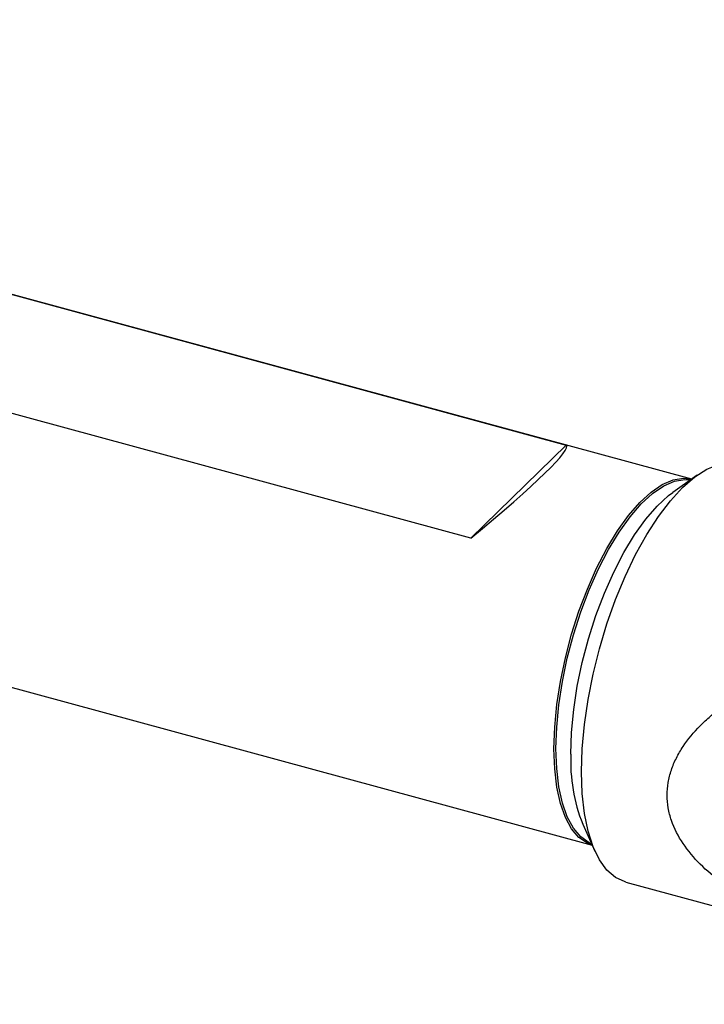
# Model space of a CAD drawing. Units: millimetres. Extents: x 14 to 262, y 11 to 170.
# Drawn here: x 213 to 242, y 22 to 63 of the extents above; entities that cross this region are included whole.
import ezdxf

# ---------------------------------------------------------------- set-up
doc = ezdxf.new("R2010")
doc.units = ezdxf.units.MM

msp = doc.modelspace()

# ---------------------------------------------------------------- linework, layer by layer
at = {"color": 7, "linetype": 'Continuous', "lineweight": 25}
for p, q in [((170.284, 63.479), (235.786, 45.677)), ((241.036, 44.253), (170.37, 63.458)), ((231.795, 41.781), (166.293, 59.584)), ((166.207, 48.139), (236.872, 28.934)), ((235.786, 45.677), (231.795, 41.781)), ((241.264, 44.415), (240.249, 43.696)), ((236.475, 29.812), (236.987, 28.679)), ((238.276, 27.386), (257.09, 22.273))]:
    msp.add_line(p, q, dxfattribs=at)
at = {"color": 7, "linetype": 'Continuous', "lineweight": 25, "flags": 128}
for points in [[(236.423, 32.004), (236.454, 32.97), (236.546, 33.983), (236.698, 35.027), (236.908, 36.087), (237.172, 37.147), (237.487, 38.193), (237.848, 39.209), (238.25, 40.18), (238.687, 41.092), (239.153, 41.931), (239.641, 42.686), (240.143, 43.346), (240.653, 43.9), (241.163, 44.341), (241.665, 44.662), (242.153, 44.859), (242.618, 44.928), (243.03, 44.877)], [(235.274, 32.971), (235.305, 33.871), (235.396, 34.815), (235.545, 35.789), (235.751, 36.775), (236.01, 37.759), (236.318, 38.723), (236.669, 39.652), (237.058, 40.531), (237.479, 41.345), (237.925, 42.081), (238.388, 42.726), (238.86, 43.271), (239.335, 43.706), (239.803, 44.024), (240.258, 44.221), (240.692, 44.291), (241.035, 44.253)], [(235.357, 32.973), (235.387, 33.868), (235.477, 34.807), (235.626, 35.776), (235.831, 36.757), (236.089, 37.735), (236.395, 38.694), (236.744, 39.619), (237.132, 40.493), (237.55, 41.303), (237.994, 42.035), (238.454, 42.677), (238.924, 43.219), (239.396, 43.652), (239.862, 43.969), (240.315, 44.164), (240.747, 44.234), (240.985, 44.217)], [(235.978, 32.746), (236.008, 33.652), (236.1, 34.604), (236.25, 35.584), (236.458, 36.578), (236.719, 37.569), (237.029, 38.54), (237.383, 39.476), (237.775, 40.361), (238.199, 41.181), (238.648, 41.922), (239.114, 42.573), (239.59, 43.121), (240.068, 43.56), (240.249, 43.696)], [(236.872, 28.934), (236.669, 29.013), (236.318, 29.256), (236.01, 29.62), (235.751, 30.098), (235.545, 30.682), (235.396, 31.364), (235.305, 32.131), (235.274, 32.971)], [(236.847, 28.991), (236.744, 29.035), (236.395, 29.277), (236.089, 29.639), (235.831, 30.114), (235.626, 30.696), (235.477, 31.374), (235.387, 32.137), (235.357, 32.973)], [(238.276, 27.386), (238.25, 27.394), (237.848, 27.58), (237.487, 27.891), (237.172, 28.322), (236.908, 28.867), (236.698, 29.517), (236.546, 30.265), (236.454, 31.097), (236.423, 32.004)]]:
    msp.add_lwpolyline(points, dxfattribs=at)
at = {"color": 7, "linetype": 'Continuous', "lineweight": 25}
msp.add_arc((243.113, 32.447), 7.142, 177.6024, 201.6511, dxfattribs=at)
msp.add_ellipse((227.876, 39.604), major_axis=(7.925, 6.059), ratio=0.072806, start_param=5.173179, end_param=6.310884, dxfattribs=at)
msp.add_open_spline([(242.268, 27.381), (241.956, 27.615), (241.663, 27.865), (241.126, 28.403), (240.88, 28.695), (240.471, 29.305), (240.305, 29.626), (240.131, 30.138), (240.085, 30.315), (240.025, 30.666), (240.01, 30.843), (240.009, 31.198), (240.023, 31.378), (240.083, 31.732), (240.127, 31.906), (240.241, 32.248), (240.311, 32.416), (240.476, 32.746), (240.57, 32.906), (240.878, 33.369), (241.12, 33.657), (241.524, 34.065), (241.666, 34.197), (241.959, 34.451), (242.111, 34.574), (242.268, 34.692)], degree=3, knots=[0, 0, 0, 0, 0.125, 0.125, 0.25, 0.25, 0.375, 0.375, 0.4375, 0.4375, 0.5, 0.5, 0.5625, 0.5625, 0.625, 0.625, 0.6875, 0.6875, 0.75, 0.75, 0.875, 0.875, 0.9375, 0.9375, 1, 1, 1, 1], dxfattribs=at)

doc.saveas('drawing.dxf')
